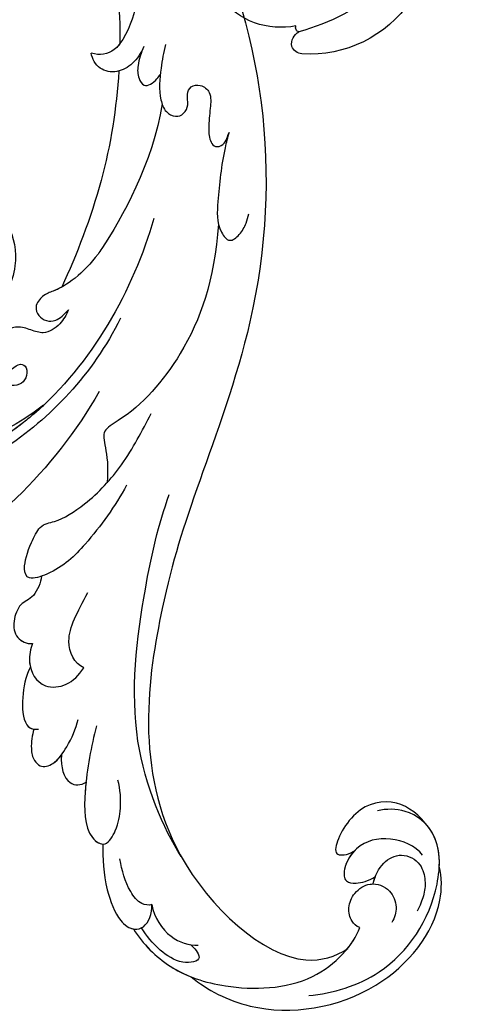
# Model space of a CAD drawing. Units: millimetres. Extents: x 42761 to 44021, y 431 to 1322.
# Drawn here: x 43916 to 43924, y 689 to 705 of the extents above; entities that cross this region are included whole.
import ezdxf
from ezdxf.xclip import XClip

# ---------------------------------------------------------------- set-up
doc = ezdxf.new("R2010")
doc.units = ezdxf.units.MM
doc.header["$XCLIPFRAME"] = 2
doc.linetypes.add('HIDDEN', pattern=[9.525, 6.35, -3.175])
doc.layers.add('H-06.木作(細線)', color=8, linetype='Continuous')
doc.layers.add('H-08.木作(細線)', color=8, linetype='Continuous')

# ---------------------------------------------------------------- blocks, each defined once
blk = doc.blocks.new('SE-21024L-d')
at = {"layer": 'H-08.木作(細線)'}
for centre, radius, start, end in [((16.113, 20.963), 7.792, 22.18303, 48.85151), ((16.226, 21.563), 7.479, 349.89637, 18.24728), ((4.299, 25.501), 20.556, 320.7587, 344.45187), ((23.749, 19.93), 0.359, 9.65264, 116.59282), ((25.191, 19.388), 1.244, 81.08595, 151.02077), ((25.011, 19.656), 1.03, 3.78586, 68.73969), ((15.399, 19.015), 10.663, 304.06869, 3.81351)]:
    blk.add_arc(centre, radius, start, end, dxfattribs=at)
blk = doc.blocks.new('SE-21039L-d')
at = {"layer": 'H-08.木作(細線)'}
for points, knots in [([(1.578, -37.936), (2.618, -29.899), (0.233, -15.602), (-11.609, 0.29), (-18.207, 6.695), (-27.996, 13.823), (-33.25, 17.133), (-37.083, 21.809)], [0, 0, 0, 0, 0.0572105, 0.1046729, 0.1400097, 0.1587617, 0.1828641, 0.1828641, 0.1828641, 0.1828641]), ([(32.463, -2.132), (33.935, -1.563), (37.342, -1.134), (42.431, -2.871), (48.351, -7.576), (48.73, -12.746), (48.246, -14.218)], [0, 0, 0, 0, 0.01151062, 0.02468436, 0.0423194, 0.05783406, 0.05783406, 0.05783406, 0.05783406]), ([(32.463, -2.132), (33.935, -1.563), (37.342, -1.134), (42.431, -2.871), (48.351, -7.576), (48.73, -12.746), (48.246, -14.218)], [0, 0, 0, 0, 0.01151062, 0.02468436, 0.0423194, 0.05783406, 0.05783406, 0.05783406, 0.05783406]), ([(32.463, -2.132), (33.935, -1.563), (36.262, -1.27), (38.384, -1.65), (39.047, -1.833)], [0, 0, 0, 0, 0.01151062, 0.01685707, 0.01685707, 0.01685707, 0.01685707]), ([(25.827, -6.452), (26.545, -5.442), (28.137, -3.605), (30.829, -1.91), (32.457, -1.943), (33.343, -3.006), (32.969, -4.188), (32.472, -4.823)], [0, 0, 0, 0, 0.00935566, 0.01629186, 0.02050834, 0.02288952, 0.02795291, 0.02795291, 0.02795291, 0.02795291]), ([(25.827, -6.452), (26.545, -5.442), (28.137, -3.605), (30.829, -1.91), (32.457, -1.943), (33.343, -3.006), (32.969, -4.188), (32.472, -4.823)], [0, 0, 0, 0, 0.00935566, 0.01629186, 0.02050834, 0.02288952, 0.02795291, 0.02795291, 0.02795291, 0.02795291]), ([(25.827, -6.452), (26.545, -5.442), (28.137, -3.605), (30.785, -1.938), (32.09, -1.937), (32.463, -2.132)], [0, 0, 0, 0, 0.00935566, 0.01629186, 0.02017316, 0.02017316, 0.02017316, 0.02017316]), ([(37.304, -4.063), (37.54, -4.043), (38.011, -3.975), (39.003, -3.543), (37.685, -2.103), (35.226, -1.982), (33.75, -2.341), (32.968, -2.632)], [0, 0, 0, 0, 0.00178205, 0.00374677, 0.00800146, 0.0129461, 0.01900659, 0.01900659, 0.01900659, 0.01900659]), ([(37.304, -4.063), (37.54, -4.043), (38.011, -3.975), (39.003, -3.543), (37.685, -2.103), (35.226, -1.982), (33.75, -2.341), (32.968, -2.632)], [0, 0, 0, 0, 0.00178205, 0.00374677, 0.00800146, 0.0129461, 0.01900659, 0.01900659, 0.01900659, 0.01900659]), ([(39.047, -1.833), (40.878, -1.771), (46.542, -2.736), (53.554, -10.164), (53.768, -18.92), (51.339, -22.102), (50.562, -22.744)], [0, 0, 0, 0, 0.01440805, 0.04088336, 0.06409499, 0.07200119, 0.07200119, 0.07200119, 0.07200119]), ([(39.047, -1.833), (40.878, -1.771), (46.542, -2.736), (53.554, -10.164), (53.768, -18.92), (51.339, -22.102), (50.562, -22.744)], [0, 0, 0, 0, 0.01440805, 0.04088336, 0.06409499, 0.07200119, 0.07200119, 0.07200119, 0.07200119]), ([(39.047, -1.833), (40.878, -1.771), (46.542, -2.736), (53.554, -10.164), (53.768, -18.92), (51.339, -22.102), (50.562, -22.744)], [0, 0, 0, 0, 0.01440805, 0.04088336, 0.06409499, 0.07200119, 0.07200119, 0.07200119, 0.07200119]), ([(32.472, -4.823), (32.286, -4.562), (31.515, -4.167), (29.717, -4.725), (28.581, -5.601), (27.812, -6.311)], [0, 0, 0, 0, 0.00205346, 0.00554601, 0.01292556, 0.01292556, 0.01292556, 0.01292556]), ([(32.472, -4.823), (32.286, -4.562), (31.515, -4.167), (29.717, -4.725), (28.581, -5.601), (27.812, -6.311)], [0, 0, 0, 0, 0.00205346, 0.00554601, 0.01292556, 0.01292556, 0.01292556, 0.01292556]), ([(32.472, -4.823), (33.311, -4.007), (35.541, -3.272), (37.229, -3.915), (37.864, -4.448)], [0, 0, 0, 0, 0.00742723, 0.01428046, 0.01428046, 0.01428046, 0.01428046]), ([(32.472, -4.823), (33.311, -4.007), (35.541, -3.272), (37.229, -3.915), (37.864, -4.448)], [0, 0, 0, 0, 0.00742723, 0.01428046, 0.01428046, 0.01428046, 0.01428046]), ([(19.115, -14.386), (19.845, -12.651), (21.223, -9.812), (23.957, -6.149), (26.262, -6.307), (26.023, -8.37), (25.2, -9.967), (24.187, -11.196), (23.476, -11.726)], [0, 0, 0, 0, 0.01385539, 0.02329772, 0.02716191, 0.03106637, 0.03645386, 0.04261003, 0.04261003, 0.04261003, 0.04261003]), ([(19.115, -14.386), (19.845, -12.651), (21.223, -9.812), (23.957, -6.149), (26.262, -6.307), (26.023, -8.37), (25.2, -9.967), (24.187, -11.196), (23.476, -11.726)], [0, 0, 0, 0, 0.01385539, 0.02329772, 0.02716191, 0.03106637, 0.03645386, 0.04261003, 0.04261003, 0.04261003, 0.04261003]), ([(21.371, -9.893), (21.517, -9.653), (22.428, -8.197), (23.891, -6.237), (25.565, -6.264), (25.827, -6.452)], [0.01197391, 0.01197391, 0.01197391, 0.01197391, 0.01385539, 0.02329772, 0.02651036, 0.02651036, 0.02651036, 0.02651036]), ([(48.272, -6.769), (49.857, -8.202), (53.123, -12.642), (52.633, -20.176), (49.03, -24.989), (45.5, -25.211), (43.793, -23.958), (43.288, -23.335)], [0, 0, 0, 0, 0.01619404, 0.03874099, 0.05003209, 0.05764577, 0.06316655, 0.06316655, 0.06316655, 0.06316655]), ([(48.272, -6.769), (49.857, -8.202), (53.123, -12.642), (52.633, -20.176), (49.03, -24.989), (45.5, -25.211), (43.793, -23.958), (43.288, -23.335)], [0, 0, 0, 0, 0.01619404, 0.03874099, 0.05003209, 0.05764577, 0.06316655, 0.06316655, 0.06316655, 0.06316655]), ([(-34.552, -67.03), (-33.516, -64.993), (-33.642, -59.817), (-39.366, -54.322), (-47.348, -54.599), (-53.711, -61.467), (-53.706, -72.763), (-40.824, -85.352), (-13.063, -79.035), (6.558, -59.377), (13.807, -35.307), (16.988, -26.289), (26.64, -8.528), (45.228, -6.88), (48.061, -10.885), (48.535, -12.132)], [0, 0, 0, 0, 0.0168584, 0.0347916, 0.051214, 0.0714848, 0.098182, 0.1254944, 0.1914249, 0.2800678, 0.3143809, 0.352378, 0.4038312, 0.436148, 0.4476005, 0.4476005, 0.4476005, 0.4476005]), ([(-34.552, -67.03), (-33.516, -64.993), (-33.642, -59.817), (-39.366, -54.322), (-47.348, -54.599), (-53.711, -61.467), (-53.706, -72.763), (-40.824, -85.352), (-13.063, -79.035), (6.558, -59.377), (13.807, -35.307), (16.988, -26.289), (26.64, -8.528), (45.228, -6.88), (48.061, -10.885), (48.535, -12.132)], [0, 0, 0, 0, 0.0168584, 0.0347916, 0.051214, 0.0714848, 0.098182, 0.1254944, 0.1914249, 0.2800678, 0.3143809, 0.352378, 0.4038312, 0.436148, 0.4476005, 0.4476005, 0.4476005, 0.4476005]), ([(-37.946, -56.21), (-38.546, -55.801), (-41.233, -54.387), (-47.348, -54.599), (-53.711, -61.467), (-53.706, -72.763), (-40.824, -85.352), (-13.063, -79.035), (6.558, -59.377), (13.807, -35.307), (16.988, -26.289), (26.64, -8.528), (45.228, -6.88), (48.061, -10.885), (48.535, -12.132)], [0.0296341, 0.0296341, 0.0296341, 0.0296341, 0.0347916, 0.051214, 0.0714848, 0.098182, 0.1254944, 0.1914249, 0.2800678, 0.3143809, 0.352378, 0.4038312, 0.436148, 0.4476005, 0.4476005, 0.4476005, 0.4476005]), ([(14.895, -10.835), (15.107, -10.332), (15.577, -9.424), (16.465, -8.649), (17.503, -8.503), (18.283, -9.572), (18.178, -11.654), (17.834, -13.078), (17.498, -13.883)], [0, 0, 0, 0, 0.00410665, 0.00682955, 0.00856218, 0.01168079, 0.01617288, 0.02255954, 0.02255954, 0.02255954, 0.02255954]), ([(14.895, -10.835), (15.107, -10.332), (15.577, -9.424), (16.465, -8.649), (17.503, -8.503), (18.283, -9.572), (18.178, -11.654), (17.834, -13.078), (17.498, -13.883)], [0, 0, 0, 0, 0.00410665, 0.00682955, 0.00856218, 0.01168079, 0.01617288, 0.02255954, 0.02255954, 0.02255954, 0.02255954]), ([(14.895, -10.835), (15.107, -10.332), (15.577, -9.424), (16.465, -8.649), (17.503, -8.503), (18.115, -9.342), (18.208, -10.123), (18.208, -10.476)], [0, 0, 0, 0, 0.00410665, 0.00682955, 0.00856218, 0.01168079, 0.01415924, 0.01415924, 0.01415924, 0.01415924]), ([(18.208, -10.476), (18.757, -9.626), (20.152, -8.548), (21.187, -9.382), (21.371, -9.893)], [0, 0, 0, 0, 0.005637558, 0.009525209, 0.009525209, 0.009525209, 0.009525209]), ([(18.208, -10.476), (18.757, -9.626), (20.152, -8.548), (21.187, -9.382), (21.371, -9.893)], [0, 0, 0, 0, 0.005637558, 0.009525209, 0.009525209, 0.009525209, 0.009525209]), ([(18.208, -10.476), (18.757, -9.626), (20.152, -8.548), (21.187, -9.382), (21.371, -9.893)], [0, 0, 0, 0, 0.005637558, 0.009525209, 0.009525209, 0.009525209, 0.009525209]), ([(31.963, -9.737), (29.253, -10.757), (21.857, -14.861), (15.632, -25.463), (12.759, -31.804), (11.953, -34.44)], [0, 0, 0, 0, 0.02835133, 0.05934825, 0.08056046, 0.08056046, 0.08056046, 0.08056046]), ([(31.963, -9.737), (29.253, -10.757), (21.857, -14.861), (15.632, -25.463), (12.759, -31.804), (11.953, -34.44)], [0, 0, 0, 0, 0.02835133, 0.05934825, 0.08056046, 0.08056046, 0.08056046, 0.08056046]), ([(11.365, -15.004), (11.534, -14.013), (12.354, -12.461), (13.797, -10.647), (14.82, -10.691), (15.228, -11.09)], [0, 0, 0, 0, 0.00635967, 0.01263814, 0.01551709, 0.01551709, 0.01551709, 0.01551709]), ([(11.365, -15.004), (11.534, -14.013), (12.354, -12.461), (13.797, -10.647), (14.82, -10.691), (15.228, -11.09)], [0, 0, 0, 0, 0.00635967, 0.01263814, 0.01551709, 0.01551709, 0.01551709, 0.01551709]), ([(11.365, -15.004), (11.534, -14.013), (12.354, -12.461), (13.72, -10.744), (14.636, -10.692), (14.895, -10.835)], [0, 0, 0, 0, 0.00635967, 0.01263814, 0.01468683, 0.01468683, 0.01468683, 0.01468683]), ([(-0.81, -44.214), (0.223, -38.741), (-1.106, -27.993), (-8.313, -16.564), (-20.415, -13.035), (-24.598, -14.036), (-26.737, -15.311), (-27.069, -16.537), (-26.924, -16.828)], [0, 0, 0, 0, 0.0388064, 0.0802255, 0.1026862, 0.1093087, 0.1165223, 0.1187678, 0.1187678, 0.1187678, 0.1187678]), ([(-0.81, -44.214), (0.223, -38.741), (-1.106, -27.993), (-8.313, -16.564), (-20.415, -13.035), (-24.598, -14.036), (-26.737, -15.311), (-27.069, -16.537), (-26.924, -16.828)], [0, 0, 0, 0, 0.0388064, 0.0802255, 0.1026862, 0.1093087, 0.1165223, 0.1187678, 0.1187678, 0.1187678, 0.1187678]), ([(10.265, -16.778), (10.396, -16.3), (11.031, -14.901), (13.233, -13.969), (15.065, -15.679), (15.191, -16.986), (15.144, -17.774)], [0, 0, 0, 0, 0.00403952, 0.01040569, 0.01475822, 0.01954774, 0.01954774, 0.01954774, 0.01954774]), ([(10.265, -16.778), (10.396, -16.3), (11.031, -14.901), (13.233, -13.969), (15.065, -15.679), (15.191, -16.986), (15.144, -17.774)], [0, 0, 0, 0, 0.00403952, 0.01040569, 0.01475822, 0.01954774, 0.01954774, 0.01954774, 0.01954774]), ([(48.246, -14.218), (47.935, -14.134), (47.211, -14.223), (46.297, -15.015), (45.935, -16.451), (46.534, -18.074), (48.325, -18.635), (49.812, -17.717), (50.153, -16.775), (50.226, -16.283)], [0, 0, 0, 0, 0.00207179, 0.00505743, 0.00843638, 0.01242801, 0.01710784, 0.02093463, 0.02437357, 0.02437357, 0.02437357, 0.02437357]), ([(48.246, -14.218), (47.935, -14.134), (47.211, -14.223), (46.297, -15.015), (45.935, -16.451), (46.534, -18.074), (48.325, -18.635), (49.812, -17.717), (50.153, -16.775), (50.226, -16.283)], [0, 0, 0, 0, 0.00207179, 0.00505743, 0.00843638, 0.01242801, 0.01710784, 0.02093463, 0.02437357, 0.02437357, 0.02437357, 0.02437357]), ([(48.246, -14.218), (47.935, -14.134), (47.211, -14.223), (46.297, -15.015), (45.935, -16.451), (46.334, -17.532), (46.799, -17.935), (46.869, -17.987)], [0, 0, 0, 0, 0.00207179, 0.00505743, 0.00843638, 0.01242801, 0.01308791, 0.01308791, 0.01308791, 0.01308791]), ([(-3.754, -52.97), (-1.413, -46.869), (-0.31, -38.939), (-3.292, -26.808), (-6.944, -19.966), (-16.58, -15.24), (-21.329, -15.106), (-23.082, -15.847)], [0, 0, 0, 0, 0.0503329, 0.0536396, 0.0942305, 0.1102088, 0.1197028, 0.1197028, 0.1197028, 0.1197028]), ([(10.265, -16.778), (10.396, -16.3), (10.709, -15.611), (11.244, -15.102), (11.365, -15.004)], [0, 0, 0, 0, 0.004039519, 0.005125529, 0.005125529, 0.005125529, 0.005125529]), ([(7.325, -21.943), (7.622, -21.482), (8.023, -19.918), (7.161, -19.011), (7.715, -17.238), (8.706, -16.232), (9.887, -16.394), (10.265, -16.778)], [0, 0, 0, 0, 0.00389245, 0.00798596, 0.01198744, 0.0159333, 0.01923971, 0.01923971, 0.01923971, 0.01923971]), ([(7.325, -21.943), (7.622, -21.482), (8.023, -19.918), (7.161, -19.011), (7.715, -17.238), (8.706, -16.232), (9.887, -16.394), (10.265, -16.778)], [0, 0, 0, 0, 0.00389245, 0.00798596, 0.01198744, 0.0159333, 0.01923971, 0.01923971, 0.01923971, 0.01923971]), ([(8.846, -16.434), (8.871, -16.427), (9.316, -16.316), (9.887, -16.394), (10.265, -16.778)], [0.015730415, 0.015730415, 0.015730415, 0.015730415, 0.015933298, 0.019239709, 0.019239709, 0.019239709, 0.019239709]), ([(48.82, -22.623), (47.811, -22.915), (45.408, -22.277), (43.601, -20.102), (43.85, -17.578), (44.775, -16.569), (45.763, -17.157), (46.378, -17.925), (46.629, -18.632)], [0, 0, 0, 0, 0.00698734, 0.01429236, 0.01904676, 0.02210328, 0.02465905, 0.02836704, 0.02836704, 0.02836704, 0.02836704]), ([(48.82, -22.623), (47.811, -22.915), (45.408, -22.277), (43.601, -20.102), (43.85, -17.578), (44.775, -16.569), (45.763, -17.157), (46.378, -17.925), (46.629, -18.632)], [0, 0, 0, 0, 0.00698734, 0.01429236, 0.01904676, 0.02210328, 0.02465905, 0.02836704, 0.02836704, 0.02836704, 0.02836704]), ([(43.827, -19.425), (43.734, -18.768), (43.881, -17.545), (44.775, -16.569), (45.763, -17.157), (46.378, -17.925), (46.629, -18.632)], [0.01463565, 0.01463565, 0.01463565, 0.01463565, 0.01904676, 0.02210328, 0.02465905, 0.02836704, 0.02836704, 0.02836704, 0.02836704]), ([(15.144, -17.774), (14.248, -17.589), (12.035, -18.732), (11.793, -21.342), (11.425, -23.271)], [0, 0, 0, 0, 0.00663808, 0.01538072, 0.01538072, 0.01538072, 0.01538072]), ([(15.144, -17.774), (14.248, -17.589), (12.035, -18.732), (11.793, -21.342), (11.425, -23.271)], [0, 0, 0, 0, 0.00663808, 0.01538072, 0.01538072, 0.01538072, 0.01538072]), ([(47.781, -24.883), (46.482, -25.282), (43.887, -25.33), (41.307, -22.359), (42.097, -18.361), (42.966, -18.094), (43.653, -18.798), (43.827, -19.425)], [0, 0, 0, 0, 0.00768469, 0.0161595, 0.02468499, 0.02675199, 0.03005465, 0.03005465, 0.03005465, 0.03005465]), ([(47.781, -24.883), (46.482, -25.282), (43.887, -25.33), (41.307, -22.359), (42.097, -18.361), (42.966, -18.094), (43.653, -18.798), (43.827, -19.425)], [0, 0, 0, 0, 0.00768469, 0.0161595, 0.02468499, 0.02675199, 0.03005465, 0.03005465, 0.03005465, 0.03005465]), ([(47.781, -24.883), (46.482, -25.282), (43.887, -25.33), (41.307, -22.359), (42.097, -18.361), (42.966, -18.094), (43.653, -18.798), (43.827, -19.425)], [0, 0, 0, 0, 0.00768469, 0.0161595, 0.02468499, 0.02675199, 0.03005465, 0.03005465, 0.03005465, 0.03005465]), ([(46.869, -17.987), (46.557, -18.674), (46.309, -19.939), (47.11, -21.742), (49.094, -22.084), (50.456, -20.955), (51.043, -19.899), (51.305, -18.963), (51.405, -18.429)], [0, 0, 0, 0, 0.00500156, 0.00948739, 0.0139246, 0.01744339, 0.0212634, 0.02484603, 0.02484603, 0.02484603, 0.02484603]), ([(46.869, -17.987), (46.557, -18.674), (46.309, -19.939), (47.11, -21.742), (49.094, -22.084), (50.456, -20.955), (51.043, -19.899), (51.305, -18.963), (51.405, -18.429)], [0, 0, 0, 0, 0.00500156, 0.00948739, 0.0139246, 0.01744339, 0.0212634, 0.02484603, 0.02484603, 0.02484603, 0.02484603]), ([(8.478, -32.833), (8.764, -30.771), (8.888, -27.169), (8.321, -23.32), (6.608, -20.871), (5.553, -21.546), (4.855, -23.456), (4.491, -25.653), (5.599, -26.521), (6.815, -29.75), (7.234, -34.273), (6.681, -37.466), (6.385, -39.169)], [0, 0, 0, 0, 0.01557537, 0.02584358, 0.02964303, 0.03288526, 0.03798497, 0.04129193, 0.04583055, 0.05347435, 0.06454507, 0.07720517, 0.07720517, 0.07720517, 0.07720517]), ([(8.478, -32.833), (8.764, -30.771), (8.888, -27.169), (8.321, -23.32), (6.608, -20.871), (5.553, -21.546), (4.855, -23.456), (4.491, -25.653), (5.599, -26.521), (6.815, -29.75), (7.234, -34.273), (6.681, -37.466), (6.385, -39.169)], [0, 0, 0, 0, 0.01557537, 0.02584358, 0.02964303, 0.03288526, 0.03798497, 0.04129193, 0.04583055, 0.05347435, 0.06454507, 0.07720517, 0.07720517, 0.07720517, 0.07720517]), ([(50.562, -22.744), (49.967, -23.596), (49.088, -24.44), (47.966, -24.833), (47.781, -24.883)], [0.042549338, 0.042549338, 0.042549338, 0.042549338, 0.050032086, 0.051471105, 0.051471105, 0.051471105, 0.051471105]), ([(-1.585, -34.035), (-3.106, -28.524), (-7.477, -24.383), (-15.777, -23.641), (-22.519, -29.565), (-24.216, -38.193), (-19.468, -44.557), (-13.799, -45.487), (-10.496, -42.299), (-9.681, -38.195), (-11.798, -35.159), (-14.618, -34.751), (-16.238, -36.631), (-15.986, -39.4), (-14.535, -40.306), (-13.058, -40.686), (-12.304, -42.126), (-14.78, -43.943), (-18.834, -42.885), (-21.118, -40.701), (-21.977, -37.602), (-21.622, -34.866), (-20.93, -33.468)], [0, 0, 0, 0, 0.0213968, 0.0422816, 0.0601609, 0.0816299, 0.0988718, 0.111107, 0.1203268, 0.1311783, 0.1394443, 0.1447619, 0.1495139, 0.1563092, 0.160791, 0.1642171, 0.167116, 0.1735602, 0.1800481, 0.1899338, 0.1982492, 0.2036599, 0.2036599, 0.2036599, 0.2036599]), ([(-1.585, -34.035), (-3.106, -28.524), (-7.477, -24.383), (-15.777, -23.641), (-22.519, -29.565), (-24.216, -38.193), (-19.468, -44.557), (-13.799, -45.487), (-10.496, -42.299), (-9.681, -38.195), (-11.798, -35.159), (-14.618, -34.751), (-16.238, -36.631), (-15.986, -39.4), (-14.535, -40.306), (-13.058, -40.686), (-12.304, -42.126), (-14.78, -43.943), (-18.834, -42.885), (-21.118, -40.701), (-21.977, -37.602), (-21.622, -34.866), (-20.93, -33.468)], [0, 0, 0, 0, 0.0213968, 0.0422816, 0.0601609, 0.0816299, 0.0988718, 0.111107, 0.1203268, 0.1311783, 0.1394443, 0.1447619, 0.1495139, 0.1563092, 0.160791, 0.1642171, 0.167116, 0.1735602, 0.1800481, 0.1899338, 0.1982492, 0.2036599, 0.2036599, 0.2036599, 0.2036599]), ([(-1.585, -34.035), (-3.106, -28.524), (-7.477, -24.383), (-15.777, -23.641), (-22.519, -29.565), (-24.216, -38.193), (-19.468, -44.557), (-13.799, -45.487), (-10.496, -42.299), (-9.681, -38.195), (-11.656, -35.362), (-13.398, -34.95), (-13.901, -34.979)], [0, 0, 0, 0, 0.0213968, 0.0422816, 0.0601609, 0.0816299, 0.0988718, 0.111107, 0.1203268, 0.1311783, 0.1394443, 0.1431282, 0.1431282, 0.1431282, 0.1431282]), ([(-3.754, -52.97), (-1.413, -46.869), (-0.31, -38.939), (-2.081, -31.734), (-2.281, -31.019), (-2.367, -30.726)], [0, 0, 0, 0, 0.0503329, 0.05363962, 0.0559673, 0.0559673, 0.0559673, 0.0559673]), ([(-1.585, -34.035), (-1.651, -33.65), (-1.811, -32.835), (-2.081, -31.734), (-2.281, -31.019), (-2.367, -30.726)], [0.047416152, 0.047416152, 0.047416152, 0.047416152, 0.0503329, 0.05363962, 0.055967298, 0.055967298, 0.055967298, 0.055967298]), ([(1.067, -55.996), (3.772, -51.781), (5.781, -45.68), (5.283, -38.613), (3.555, -34.847), (5.456, -34.399), (6.967, -31.978)], [0, 0, 0, 0, 0.0252304, 0.0453383, 0.04994471, 0.0589759, 0.0589759, 0.0589759, 0.0589759]), ([(1.067, -55.996), (3.772, -51.781), (5.781, -45.68), (5.283, -38.613), (3.555, -34.847), (5.456, -34.399), (6.967, -31.978)], [0, 0, 0, 0, 0.0252304, 0.0453383, 0.04994471, 0.0589759, 0.0589759, 0.0589759, 0.0589759]), ([(-7.801, -35.345), (-7.931, -35.286), (-8.269, -34.919), (-8.379, -34), (-7.558, -33.507), (-6.723, -33.681), (-6.044, -34.052), (-5.703, -34.866), (-5.537, -35.776), (-4.715, -35.872), (-4.153, -34.968), (-4.354, -34.101), (-5.388, -33.266), (-6.75, -33.233), (-7.499, -33.606)], [0, 0, 0, 0, 0.00104704, 0.00345688, 0.00563443, 0.00759439, 0.00959138, 0.01150371, 0.01355071, 0.01516514, 0.01696338, 0.01885736, 0.02146382, 0.027434, 0.027434, 0.027434, 0.027434]), ([(-7.801, -35.345), (-7.931, -35.286), (-8.269, -34.919), (-8.379, -34), (-7.558, -33.507), (-6.723, -33.681), (-6.044, -34.052), (-5.703, -34.866), (-5.537, -35.776), (-4.715, -35.872), (-4.153, -34.968), (-4.354, -34.101), (-5.388, -33.266), (-6.75, -33.233), (-7.499, -33.606)], [0, 0, 0, 0, 0.00104704, 0.00345688, 0.00563443, 0.00759439, 0.00959138, 0.01150371, 0.01355071, 0.01516514, 0.01696338, 0.01885736, 0.02146382, 0.027434, 0.027434, 0.027434, 0.027434]), ([(-4.894, -42.02), (-4.777, -41.574), (-4.659, -40.541), (-5.174, -39.047), (-6.494, -38.625), (-7.666, -38.23), (-8.31, -37.099), (-8.496, -36.017), (-8.265, -35.354), (-8.013, -35.25), (-7.801, -35.345)], [0, 0, 0, 0, 0.00355778, 0.00768244, 0.01043655, 0.01345013, 0.01641186, 0.01980778, 0.02103397, 0.02167459, 0.02167459, 0.02167459, 0.02167459]), ([(-4.894, -42.02), (-4.777, -41.574), (-4.659, -40.541), (-5.174, -39.047), (-6.494, -38.625), (-7.666, -38.23), (-8.31, -37.099), (-8.496, -36.017), (-8.265, -35.354), (-8.013, -35.25), (-7.801, -35.345)], [0, 0, 0, 0, 0.00355778, 0.00768244, 0.01043655, 0.01345013, 0.01641186, 0.01980778, 0.02103397, 0.02167459, 0.02167459, 0.02167459, 0.02167459]), ([(-4.894, -42.02), (-4.777, -41.574), (-4.659, -40.541), (-5.174, -39.047), (-6.494, -38.625), (-7.666, -38.23), (-8.31, -37.099), (-8.496, -36.017), (-8.265, -35.354), (-8.013, -35.25), (-7.801, -35.345)], [0, 0, 0, 0, 0.00355778, 0.00768244, 0.01043655, 0.01345013, 0.01641186, 0.01980778, 0.02103397, 0.02167459, 0.02167459, 0.02167459, 0.02167459]), ([(-9.261, -61.414), (-6.781, -56.898), (-5.933, -50.739), (-5.695, -45.583), (-6.492, -42.99), (-7.453, -41.892), (-7.53, -40.535), (-6.764, -39.985), (-5.804, -40.054), (-5.133, -40.572), (-4.945, -41.489), (-4.894, -42.02)], [0, 0, 0, 0, 0.02450149, 0.02614482, 0.04433118, 0.0495503, 0.05321628, 0.05568255, 0.05779487, 0.06005984, 0.06296138, 0.06296138, 0.06296138, 0.06296138]), ([(-9.261, -61.414), (-6.781, -56.898), (-5.933, -50.739), (-5.695, -45.583), (-6.492, -42.99), (-7.453, -41.892), (-7.53, -40.535), (-6.764, -39.985), (-5.804, -40.054), (-5.133, -40.572), (-4.945, -41.489), (-4.894, -42.02)], [0, 0, 0, 0, 0.02450149, 0.02614482, 0.04433118, 0.0495503, 0.05321628, 0.05568255, 0.05779487, 0.06005984, 0.06296138, 0.06296138, 0.06296138, 0.06296138]), ([(-6.57, -43.278), (-6.693, -42.996), (-7.001, -42.408), (-7.453, -41.892), (-7.53, -40.535), (-6.764, -39.985), (-5.804, -40.054), (-5.133, -40.572), (-4.945, -41.489), (-4.894, -42.02)], [0.04049619, 0.04049619, 0.04049619, 0.04049619, 0.04433118, 0.0495503, 0.05321628, 0.05568255, 0.05779487, 0.06005984, 0.06296138, 0.06296138, 0.06296138, 0.06296138]), ([(-14.033, -61.425), (-12.226, -58.709), (-9.031, -52.735), (-7.252, -46.306), (-6.57, -43.278)], [0.02807194, 0.02807194, 0.02807194, 0.02807194, 0.05192615, 0.07740137, 0.07740137, 0.07740137, 0.07740137]), ([(-14.033, -61.425), (-12.226, -58.709), (-9.031, -52.735), (-7.252, -46.306), (-6.57, -43.278)], [0.02807194, 0.02807194, 0.02807194, 0.02807194, 0.05192615, 0.07740137, 0.07740137, 0.07740137, 0.07740137]), ([(-14.033, -61.425), (-12.226, -58.709), (-9.031, -52.735), (-7.252, -46.306), (-6.57, -43.278)], [0.02807194, 0.02807194, 0.02807194, 0.02807194, 0.05192615, 0.07740137, 0.07740137, 0.07740137, 0.07740137]), ([(-3.06, -62.972), (-2.885, -62.539), (-2.114, -60.634), (-0.522, -58.097), (0.967, -55.753), (2.845, -55.178), (3.159, -56.479), (3.01, -57.423), (2.745, -58.049), (2.635, -58.309)], [0, 0, 0, 0, 1.45089, 6.372496, 9.179622, 10.203918, 11.223451, 12.445033, 13.310044, 13.310044, 13.310044, 13.310044]), ([(-3.06, -62.972), (-2.885, -62.539), (-2.114, -60.634), (-0.522, -58.097), (0.967, -55.753), (2.845, -55.178), (3.159, -56.479), (3.01, -57.423), (2.745, -58.049), (2.635, -58.309)], [0, 0, 0, 0, 1.45089, 6.372496, 9.179622, 10.203918, 11.223451, 12.445033, 13.310044, 13.310044, 13.310044, 13.310044]), ([(-26.481, -76.809), (-24.557, -76.019), (-20.572, -73.617), (-16.976, -68.65), (-15.399, -64.835), (-15.388, -62.312), (-16.172, -61.486), (-16.913, -61.207)], [0, 0, 0, 0, 0.01545198, 0.03373458, 0.04348598, 0.04634275, 0.05156849, 0.05156849, 0.05156849, 0.05156849]), ([(-26.481, -76.809), (-24.557, -76.019), (-20.572, -73.617), (-16.976, -68.65), (-15.399, -64.835), (-15.388, -62.312), (-16.172, -61.486), (-16.913, -61.207)], [0, 0, 0, 0, 0.01545198, 0.03373458, 0.04348598, 0.04634275, 0.05156849, 0.05156849, 0.05156849, 0.05156849]), ([(-13.589, -64.46), (-13.403, -63.854), (-13.358, -62.72), (-13.974, -61.213), (-15.501, -60.37), (-16.538, -60.87), (-16.913, -61.207)], [0, 0, 0, 0, 0.00426823, 0.00811214, 0.01174729, 0.01556129, 0.01556129, 0.01556129, 0.01556129]), ([(-13.589, -64.46), (-13.403, -63.854), (-13.358, -62.72), (-13.974, -61.213), (-15.501, -60.37), (-16.538, -60.87), (-16.913, -61.207)], [0, 0, 0, 0, 0.00426823, 0.00811214, 0.01174729, 0.01556129, 0.01556129, 0.01556129, 0.01556129]), ([(-14.033, -61.425), (-14.07, -61.379), (-14.436, -60.958), (-15.501, -60.37), (-16.538, -60.87), (-16.913, -61.207)], [0.007687082, 0.007687082, 0.007687082, 0.007687082, 0.008112144, 0.011747288, 0.015561293, 0.015561293, 0.015561293, 0.015561293]), ([(-15.406, -63.386), (-15.407, -63.146), (-15.496, -62.198), (-16.172, -61.486), (-16.913, -61.207)], [0.04460298, 0.04460298, 0.04460298, 0.04460298, 0.046342752, 0.051568493, 0.051568493, 0.051568493, 0.051568493]), ([(-12.156, -65.759), (-11.893, -65.103), (-11.154, -63.654), (-10.025, -61.894), (-8.659, -60.991), (-7.608, -61.156), (-7.147, -61.827), (-7.341, -62.845), (-8.04, -63.29), (-8.25, -64.236), (-7.517, -64.901), (-6.361, -64.835), (-5.59, -63.549), (-4.823, -62.308), (-4.02, -61.341), (-3.235, -61.157), (-2.768, -61.72), (-2.873, -62.452), (-3.012, -62.792), (-3.06, -62.972)], [0, 0, 0, 0, 0.00522033, 0.01206607, 0.01496847, 0.01735343, 0.01941014, 0.02133652, 0.02359638, 0.02538295, 0.02739207, 0.03004243, 0.03350934, 0.03784143, 0.0410226, 0.0425293, 0.04419252, 0.04558511, 0.04696961, 0.04696961, 0.04696961, 0.04696961]), ([(-12.156, -65.759), (-11.893, -65.103), (-11.154, -63.654), (-10.025, -61.894), (-8.659, -60.991), (-7.608, -61.156), (-7.147, -61.827), (-7.341, -62.845), (-8.04, -63.29), (-8.25, -64.236), (-7.517, -64.901), (-6.361, -64.835), (-5.59, -63.549), (-4.823, -62.308), (-4.02, -61.341), (-3.235, -61.157), (-2.768, -61.72), (-2.873, -62.452), (-3.012, -62.792), (-3.06, -62.972)], [0, 0, 0, 0, 0.00522033, 0.01206607, 0.01496847, 0.01735343, 0.01941014, 0.02133652, 0.02359638, 0.02538295, 0.02739207, 0.03004243, 0.03350934, 0.03784143, 0.0410226, 0.0425293, 0.04419252, 0.04558511, 0.04696961, 0.04696961, 0.04696961, 0.04696961]), ([(-13.589, -64.46), (-13.42, -63.891), (-13.14, -62.948), (-12.403, -61.988), (-11.255, -61.544), (-10.923, -62.623), (-10.941, -63.243), (-10.96, -63.406)], [0, 0, 0, 0, 0.00430615, 0.00714502, 0.00907086, 0.01229699, 0.01351906, 0.01351906, 0.01351906, 0.01351906]), ([(-13.589, -64.46), (-13.42, -63.891), (-13.14, -62.948), (-12.403, -61.988), (-11.255, -61.544), (-10.923, -62.623), (-10.941, -63.243), (-10.96, -63.406)], [0, 0, 0, 0, 0.00430615, 0.00714502, 0.00907086, 0.01229699, 0.01351906, 0.01351906, 0.01351906, 0.01351906]), ([(-21.581, -69.951), (-19.393, -68.284), (-17.366, -66.015), (-15.548, -63.579), (-15.406, -63.386)], [0, 0, 0, 0, 0.02048448, 0.02223767, 0.02223767, 0.02223767, 0.02223767]), ([(-21.581, -69.951), (-19.393, -68.284), (-17.366, -66.015), (-15.548, -63.579), (-15.406, -63.386)], [0, 0, 0, 0, 0.02048448, 0.02223767, 0.02223767, 0.02223767, 0.02223767]), ([(-21.581, -69.951), (-19.393, -68.284), (-17.366, -66.015), (-15.548, -63.579), (-15.406, -63.386)], [0, 0, 0, 0, 0.02048448, 0.02223767, 0.02223767, 0.02223767, 0.02223767])]:
    blk.add_open_spline(points, degree=3, knots=knots, dxfattribs=at)
for points in [[(48.495, -12.03), (48.531, -12.857), (48.444, -13.617), (48.246, -14.218)], [(46.869, -17.987), (46.77, -18.204), (46.69, -18.419), (46.629, -18.632)]]:
    blk.add_open_spline(points, degree=3, dxfattribs=at)
blk = doc.blocks.new('立揚展版用1120-157-7')
at = {"xscale": -1}
for name, p, rotation in [('SE-21024L-d', (16909.777, -9395.728), 90), ('SE-21039L-d', (16848.073, -9480.72), 142.8720658301667)]:
    blk.add_blockref(name, p, dxfattribs=dict(at, rotation=rotation))

msp = doc.modelspace()

# ---------------------------------------------------------------- linework, layer by layer
at = {"layer": 'H-06.木作(細線)', "color": 2, "linetype": 'HIDDEN'}
msp.add_ellipse((43890.059, 709.925), major_axis=(-0.305, -54.481), ratio=0.950539, start_param=-6.283185, end_param=0, dxfattribs=at)

# ---------------------------------------------------------------- block references
at = {"layer": 'H-06.木作(細線)', "color": 7}
ref = msp.add_blockref('立揚展版用1120-157-7', (40901.726, 2388.309), dxfattribs=dict(at, xscale=0.1787520000000009, yscale=0.1787520000000009, zscale=0.1787520000000009))
XClip(ref).set_block_clipping_path([(16334.4176260778, -9932.9368870839), (17104.4176260778, -7632.9368870839)])

doc.saveas('drawing.dxf')
